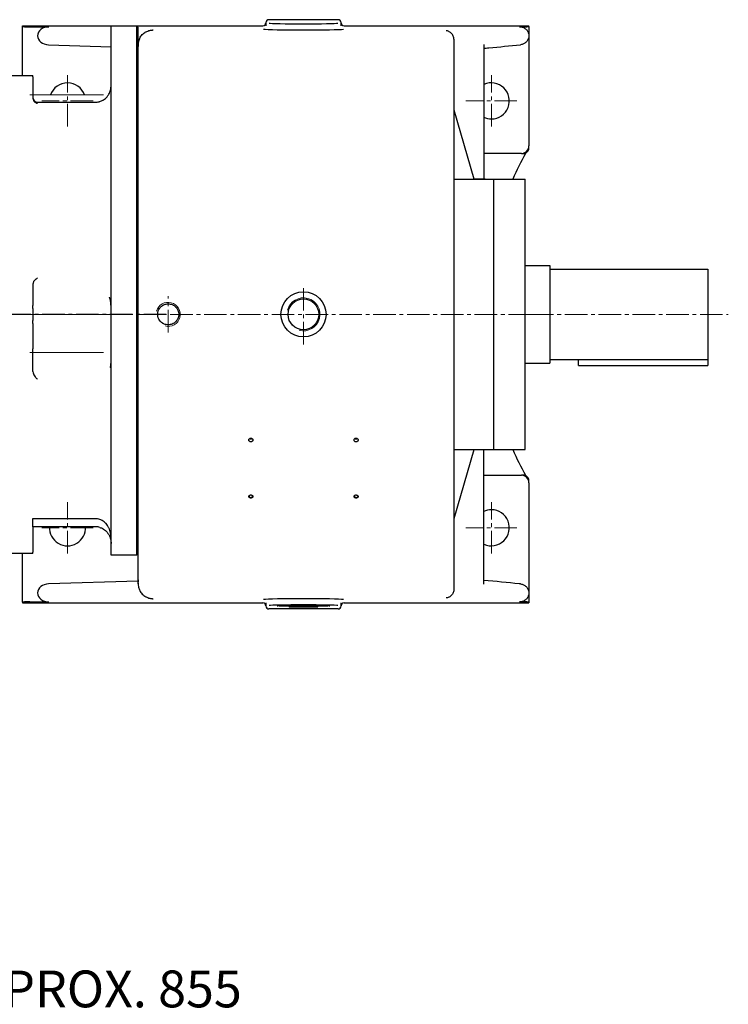
# Model space of a CAD drawing. Units: millimetres. Extents: x 1841 to 3814, y 14 to 2930.
# Drawn here: x 2362 to 2834, y 1915 to 2570 of the extents above; entities that cross this region are included whole.
import ezdxf

# ---------------------------------------------------------------- set-up
doc = ezdxf.new("R2010")
doc.units = ezdxf.units.MM
doc.header["$LTSCALE"] = 20
doc.linetypes.add('CENTER2', pattern=[1.125, 0.75, -0.125, 0.125, -0.125])
doc.layers.get('DEFPOINTS').update_dxf_attribs({"linetype": 'CONTINUOUS'})
for name, color, linetype, lineweight in [('C', 1, 'CENTER2', 9), ('D', 7, 'CONTINUOUS', 9), ('O', 3, 'CONTINUOUS', 30)]:
    doc.layers.add(name, color=color, linetype=linetype, lineweight=lineweight)
doc.styles.get("Standard").update_dxf_attribs({"font": 'romans.shx', "width": 0.8, "bigfont": 'whgtxt.shx'})
doc.dimstyles.new('STANDARD$0', dxfattribs={"dimtxt": 2.5, "dimasz": 2.5, "dimexe": 1.25, "dimexo": 1.25, "dimgap": 1, "dimtad": 1, "dimdsep": 46, "dimtxsty": 'Standard', "dimblk": 'OPEN', "dimcen": 0, "dimclrd": 256, "dimclre": 256, "dimclrt": 7, "dimadec": 1, "dimazin": 2, "dimtfac": 1, "dimtmove": 0, "dimatfit": 3, "dimldrblk": 'OPEN', "dimfxl": 0, "dimtolj": 1, "dimtzin": 0, "dimlwd": -1, "dimlwe": -1, "dimarcsym": 0})

# ---------------------------------------------------------------- blocks, each defined once
blk = doc.blocks.new('*D37')
at = {"layer": 'D', "transparency": 16777216}
for p, q in [((1973.67, 1577.24), (1973.67, 1909.84)), ((2819.87, 1537.9), (2819.87, 1909.84)), ((1998.17, 1902.84), (2795.37, 1902.84))]:
    blk.add_line(p, q, dxfattribs=at)
for points in [[(1998.17, 1906.92), (1998.17, 1898.75), (1973.67, 1902.84)], [(2795.37, 1906.92), (2795.37, 1898.75), (2819.87, 1902.84)]]:
    blk.add_solid(points, dxfattribs=at)
at = {"layer": 'DEFPOINTS', "color": 0, "transparency": 16777216}
for p in [(2819.87, 1902.84), (1973.67, 1570.24), (2819.87, 1530.9)]:
    blk.add_point(p, dxfattribs=at)
at = {"layer": 'D', "transparency": 16777216, "insert": (2409.7, 1922.09), "char_height": 24.5, "attachment_point": 5}
blk.add_mtext('APPROX. 855', dxfattribs=at)
blk = doc.blocks.new('A9W8E2AS3D')
at = {"layer": 'C'}
for p, q in [((255.82, 483.67), (255.82, 517.67)), ((537.82, 483.67), (537.82, 517.67)), ((272.82, 500.67), (238.82, 500.67)), ((554.82, 500.67), (520.82, 500.67)), ((412.82, 338.67), (412.82, 378.67)), ((322.82, 346.67), (322.82, 370.67)), ((564.21, 358.67), (273.89, 358.59)), ((255.82, 199.67), (255.82, 233.67)), ((537.82, 199.67), (537.82, 233.67)), ((272.82, 216.67), (238.82, 216.67)), ((554.82, 216.67), (520.82, 216.67))]:
    blk.add_line(p, q, dxfattribs=at)
at = {"layer": 'O', "lineweight": 25}
for p, q in [((225.82, 550.1), (225.82, 550.67)), ((225.82, 550.67), (385.82, 550.67)), ((387.82, 552.68), (387.82, 550.48)), ((435.82, 554.68), (389.82, 554.68)), ((437.82, 550.48), (437.82, 552.68)), ((439.82, 550.67), (562.82, 550.67)), ((562.82, 550.1), (562.82, 550.67)), ((225.82, 517.6), (225.82, 550.1)), ((230.82, 549.98), (243.3, 549.98)), ((556.65, 549.98), (557.82, 549.98)), ((562.82, 550.1), (562.82, 549.87)), ((243.21, 537.98), (284.82, 536.69)), ((302.82, 536.84), (302.82, 537.96)), ((512.82, 541.79), (512.82, 540.63)), ((512.82, 540.63), (512.82, 176.72)), ((532.82, 538.24), (532.82, 531.94)), ((557.82, 538.1), (557.19, 538.04)), ((562.82, 538.1), (562.82, 470.67)), ((302.82, 182.12), (302.82, 535.23)), ((532.82, 531.94), (532.82, 448.67)), ((526.37, 448.67), (513.02, 494.5)), ((557.82, 465.67), (532.82, 465.67)), ((533.82, 448.67), (526.37, 448.67)), ((513.02, 222.85), (526.37, 268.67)), ((526.37, 268.67), (533.82, 268.67)), ((532.82, 185.41), (532.82, 268.67)), ((532.82, 251.67), (557.82, 251.67)), ((562.82, 246.67), (562.82, 179.25)), ((225.82, 167.25), (225.82, 199.6)), ((532.82, 179.11), (532.82, 185.41)), ((302.82, 181.22), (243.21, 179.37)), ((302.82, 182.12), (302.82, 180.51)), ((302.82, 179.39), (302.82, 180.51)), ((557.2, 179.31), (557.82, 179.25)), ((512.82, 176.72), (512.82, 175.56)), ((225.82, 167.25), (225.82, 166.67)), ((225.82, 166.67), (385.82, 166.67)), ((230.82, 167.37), (243.3, 167.37)), ((387.82, 166.87), (387.82, 164.67)), ((437.82, 164.67), (437.82, 166.87)), ((439.82, 166.67), (562.82, 166.67)), ((557.82, 167.37), (556.65, 167.37)), ((562.82, 167.48), (562.82, 167.25)), ((562.82, 167.25), (562.82, 166.67)), ((435.82, 162.67), (389.82, 162.67))]:
    blk.add_line(p, q, dxfattribs=at)
at = {"layer": 'O', "lineweight": 25, "flags": 128}
for points in [[(376.97, 276.01), (377.3, 275.84), (377.82, 275.75)], [(377.82, 275.75), (378.33, 275.84), (378.66, 276.01)], [(446.97, 276.01), (447.3, 275.84), (447.82, 275.75)], [(447.82, 275.75), (448.33, 275.84), (448.66, 276.01)]]:
    blk.add_lwpolyline(points, dxfattribs=at)
at = {"layer": 'O', "lineweight": 25}
for radius in [15, 10.25]:
    blk.add_circle((412.82, 358.67), radius, dxfattribs=at)
for centre, radius, start, end in [((255.82, 500.67), 12, 19.10008, 160.89992), ((537.82, 500.67), 12, 270, 114.62432), ((537.82, 500.67), 12, 245.37568, 270), ((752.82, 358.67), 220, 150.89815, 155.85226), ((557.82, 470.67), 5, 270, 0), ((557.82, 469.84), 5, 303.69103, 0), ((752.82, 358.67), 220, 204.14774, 209.10185), ((557.82, 246.67), 5, 0, 90), ((557.82, 247.51), 5, 0, 56.30897), ((377.74, 238.08), 1.3, 196.70819, 273.16761), ((377.89, 238.08), 1.3, 266.81171, 343.67973), ((447.74, 238.08), 1.3, 196.70819, 273.16761), ((447.89, 238.08), 1.3, 266.81171, 343.67973), ((537.82, 216.67), 12, 245.37568, 90), ((537.82, 216.67), 12, 90, 114.62432), ((255.82, 216.67), 12, 176.88634, 3.11366)]:
    blk.add_arc(centre, radius, start, end, dxfattribs=at)
at = {"layer": 'O', "lineweight": 18}
for centre, radius in [((412.82, 358.67), 11), ((322.82, 358.67), 8)]:
    blk.add_arc(centre, radius, 255, 165, dxfattribs=at)
at = {"layer": 'O', "lineweight": 25}
for centre, major_axis, ratio, start_param, end_param in [((385.82, 552.68), (0, -2), 0.999733, 0, 1.570796), ((389.82, 552.68), (0, 2), 0.999733, 0, 1.570796), ((412.82, 552.48), (-23, 0), 0.023131, 0.092423, 1.570796), ((412.82, 552.48), (-23, 0), 0.023131, 1.570796, 3.026162), ((435.82, 552.68), (0, -2), 0.999733, 1.570796, 3.141593), ((439.82, 552.68), (0, 2), 0.999733, 1.570796, 3.141593), ((230.82, 550.1), (-5, 0), 0.023131, 0, 1.570796), ((243.4, 543.98), (7.48, -0.23), 0.801894, 1.60951, 3.180307), ((243.4, 543.98), (-7.48, 0.23), 0.801894, 0.038714, 1.570796), ((412.82, 548.48), (-27, 0), 0.023131, 0.16754, 1.570796), ((412.82, 548.48), (-27, 0), 0.023131, 1.570796, 2.955245), ((557.82, 550.1), (-5, 0), 0.023131, 1.570796, 3.141593), ((243.4, 173.37), (7.48, 0.23), 0.801894, 1.570796, 3.102879), ((243.4, 173.37), (-7.48, -0.23), 0.801894, 6.244471, 7.815268), ((230.82, 167.25), (-5, 0), 0.023131, 4.712389, 6.283185), ((385.82, 164.67), (0, 2), 0.999733, 4.712389, 6.283185), ((412.82, 168.87), (-27, 0), 0.023131, 4.712389, 6.096838), ((389.82, 164.67), (0, 2), 0.999733, 1.570796, 3.141593), ((412.82, 164.87), (-23, 0), 0.023131, 4.712389, 6.167754), ((412.82, 168.87), (-27, 0), 0.023131, 3.309133, 4.712389), ((412.82, 164.87), (-23, 0), 0.023131, 3.234016, 4.712389), ((435.82, 164.67), (0, -2), 0.999733, 0, 1.570796), ((439.82, 164.67), (0, -2), 0.999733, 3.141593, 4.712389), ((557.82, 167.25), (-5, 0), 0.023131, 3.141593, 4.712389)]:
    blk.add_ellipse(centre, major_axis=major_axis, ratio=ratio, start_param=start_param, end_param=end_param, dxfattribs=at)
for centre, major_axis in [((412.82, 164.76), (-17.5, 0)), ((412.82, 163.3), (-9.5, 0))]:
    blk.add_ellipse(centre, major_axis=major_axis, ratio=0.023131, dxfattribs=at)
for points, knots in [([(303.65, 541.88), (304, 542.67), (304.48, 543.45), (305.39, 544.55), (305.72, 544.9), (306.43, 545.55), (306.81, 545.85), (307.42, 546.26), (307.63, 546.39), (308.06, 546.63), (308.28, 546.74), (308.94, 547.06), (309.4, 547.24), (310.11, 547.46), (310.36, 547.52), (310.84, 547.63), (311.09, 547.68), (311.58, 547.75), (311.82, 547.78), (312.19, 547.8), (312.32, 547.81), (312.57, 547.82), (312.69, 547.82), (312.82, 547.82)], [0, 0, 0, 0, 0.25, 0.25, 0.375, 0.375, 0.5, 0.5, 0.5625, 0.5625, 0.625, 0.625, 0.75, 0.75, 0.8125, 0.8125, 0.875, 0.875, 0.9375, 0.9375, 0.96875, 0.96875, 1, 1, 1, 1]), ([(512.82, 541.79), (512.82, 542.3), (512.75, 542.75), (512.53, 543.58), (512.38, 543.95), (512.04, 544.63), (511.85, 544.93), (511.43, 545.47), (511.2, 545.71), (510.49, 546.35), (509.97, 546.67), (509.18, 547.01), (508.91, 547.1), (508.36, 547.23), (508.09, 547.27), (507.82, 547.29)], [0, 0, 0, 0, 0.125, 0.125, 0.25, 0.25, 0.375, 0.375, 0.5, 0.5, 0.75, 0.75, 0.875, 0.875, 1, 1, 1, 1]), ([(557.82, 549.87), (558.16, 549.81), (558.49, 549.72), (559.15, 549.47), (559.47, 549.33), (560.07, 548.98), (560.36, 548.78), (560.9, 548.34), (561.15, 548.09), (561.59, 547.56), (561.8, 547.28), (562.15, 546.67), (562.3, 546.36), (562.54, 545.71), (562.63, 545.37), (562.76, 544.68), (562.79, 544.33), (562.78, 543.98)], [0, 0, 0, 0, 0.125, 0.125, 0.25, 0.25, 0.375, 0.375, 0.5, 0.5, 0.625, 0.625, 0.75, 0.75, 0.875, 0.875, 1, 1, 1, 1]), ([(562.78, 543.98), (562.78, 543.63), (562.75, 543.28), (562.62, 542.6), (562.53, 542.27), (562.28, 541.61), (562.13, 541.3), (561.78, 540.71), (561.58, 540.42), (561.12, 539.89), (560.88, 539.65), (560.35, 539.21), (560.06, 539), (559.46, 538.66), (559.14, 538.51), (558.5, 538.26), (558.16, 538.17), (557.82, 538.1)], [0, 0, 0, 0, 0.125, 0.125, 0.25, 0.25, 0.375, 0.375, 0.5, 0.5, 0.625, 0.625, 0.75, 0.75, 0.875, 0.875, 1, 1, 1, 1]), ([(562.82, 549.87), (562.82, 549.55), (562.82, 549.22), (562.82, 548.58), (562.82, 548.27), (562.82, 547.67), (562.82, 547.37), (562.82, 546.82), (562.82, 546.56), (562.82, 546.07), (562.82, 545.84), (562.82, 545.42), (562.82, 545.22), (562.82, 544.87), (562.82, 544.71), (562.82, 544.48), (562.82, 544.4), (562.82, 544.28), (562.82, 544.24), (562.82, 544.17), (562.82, 544.14), (562.82, 544.08), (562.82, 544.05), (562.82, 544.01)], [0, 0, 0, 0, 0.125, 0.125, 0.25, 0.25, 0.375, 0.375, 0.5, 0.5, 0.625, 0.625, 0.75, 0.75, 0.875, 0.875, 0.9375, 0.9375, 0.96875, 0.96875, 0.984375, 0.984375, 1, 1, 1, 1]), ([(562.82, 544.01), (562.82, 543.96), (562.82, 543.93), (562.82, 543.87), (562.82, 543.85), (562.82, 543.78), (562.82, 543.73), (562.82, 543.61), (562.82, 543.54), (562.82, 543.3), (562.82, 543.13), (562.82, 542.59), (562.82, 542.17), (562.82, 541.43), (562.82, 541.16), (562.82, 540.6), (562.82, 540.31), (562.82, 539.7), (562.82, 539.39), (562.82, 538.75), (562.82, 538.43), (562.82, 538.1)], [0, 0, 0, 0, 0.015625, 0.015625, 0.03125, 0.03125, 0.0625, 0.0625, 0.125, 0.125, 0.25, 0.25, 0.5, 0.5, 0.625, 0.625, 0.75, 0.75, 0.875, 0.875, 1, 1, 1, 1]), ([(303.65, 541.88), (303.32, 541.13), (303.11, 540.41), (302.92, 539.4), (302.88, 539.08), (302.83, 538.49), (302.82, 538.21), (302.82, 537.96)], [0, 0, 0, 0, 0.5, 0.5, 0.75, 0.75, 1, 1, 1, 1]), ([(302.87, 536.7), (302.93, 537.13), (303.03, 538.01), (303.14, 538.6), (303.12, 538.63), (303.11, 538.65)], [0, 0, 0, 0, 0.374475, 0.750115, 1, 1, 1, 1]), ([(532.82, 535.63), (533.92, 535.74), (542.06, 536.53), (550.17, 537.32), (557.19, 538.01)], [0, 0, 0, 0, 0.135071, 1, 1, 1, 1]), ([(557.82, 465.67), (558.2, 465.67), (558.56, 465.67), (559.06, 465.67), (559.22, 465.67), (559.52, 465.67), (559.66, 465.67), (559.91, 465.67), (560.02, 465.67), (560.22, 465.67), (560.31, 465.67), (560.45, 465.67), (560.5, 465.67), (560.57, 465.67), (560.59, 465.67), (560.59, 465.67)], [0, 0, 0, 0, 0.25, 0.25, 0.375, 0.375, 0.5, 0.5, 0.625, 0.625, 0.75, 0.75, 0.875, 0.875, 1, 1, 1, 1]), ([(322.82, 351.67), (323.28, 351.67), (323.73, 351.72), (324.4, 351.85), (324.63, 351.91), (325.07, 352.04), (325.28, 352.12), (325.92, 352.38), (326.32, 352.6), (327.08, 353.11), (327.44, 353.4), (328.09, 354.05), (328.38, 354.4), (328.76, 354.97), (328.88, 355.17), (329.1, 355.58), (329.29, 355.99), (329.45, 356.42), (329.58, 356.86), (329.64, 357.08), (329.77, 357.76), (329.82, 358.21), (329.82, 359.13), (329.77, 359.59), (329.59, 360.49), (329.46, 360.93), (329.2, 361.56), (329.1, 361.77), (328.88, 362.18), (328.76, 362.37), (328.38, 362.94), (328.1, 363.3), (327.44, 363.95), (327.09, 364.24), (326.52, 364.62), (326.32, 364.74), (325.92, 364.95), (325.71, 365.05), (325.07, 365.32), (324.64, 365.45), (323.74, 365.63), (323.28, 365.67), (322.36, 365.67), (321.91, 365.63), (321.23, 365.5), (321.01, 365.44), (320.57, 365.31), (320.14, 365.15), (319.72, 364.96), (319.32, 364.74), (319.12, 364.63), (318.55, 364.24), (318.19, 363.95), (317.71, 363.47), (317.56, 363.3), (317.26, 362.94), (317.13, 362.76), (316.74, 362.19), (316.53, 361.78), (316.26, 361.15), (316.19, 360.93), (316.05, 360.49), (316, 360.27), (315.86, 359.6), (315.82, 359.14), (315.82, 358.22), (315.86, 357.76), (315.99, 357.09), (316.05, 356.87), (316.18, 356.43), (316.26, 356.21), (316.52, 355.58), (316.74, 355.17), (317.24, 354.41), (317.54, 354.05), (318.19, 353.41), (318.54, 353.12), (319.11, 352.73), (319.31, 352.61), (319.71, 352.4), (319.92, 352.3), (320.55, 352.04), (320.99, 351.9), (321.9, 351.72), (322.35, 351.67), (322.82, 351.67)], [0, 0, 0, 0, 0.03125, 0.03125, 0.046875, 0.046875, 0.0625, 0.0625, 0.09375, 0.09375, 0.125, 0.125, 0.15625, 0.15625, 0.171875, 0.171875, 0.1875, 0.203125, 0.203125, 0.21875, 0.21875, 0.25, 0.25, 0.28125, 0.28125, 0.3125, 0.3125, 0.328125, 0.328125, 0.34375, 0.34375, 0.375, 0.375, 0.40625, 0.40625, 0.421875, 0.421875, 0.4375, 0.4375, 0.46875, 0.46875, 0.5, 0.5, 0.53125, 0.53125, 0.546875, 0.546875, 0.5625, 0.578125, 0.578125, 0.59375, 0.59375, 0.625, 0.625, 0.640625, 0.640625, 0.65625, 0.65625, 0.6875, 0.6875, 0.703125, 0.703125, 0.71875, 0.71875, 0.75, 0.75, 0.78125, 0.78125, 0.796875, 0.796875, 0.8125, 0.8125, 0.84375, 0.84375, 0.875, 0.875, 0.90625, 0.90625, 0.921875, 0.921875, 0.9375, 0.9375, 0.96875, 0.96875, 1, 1, 1, 1]), ([(377.82, 273.88), (377.99, 273.88), (378.17, 273.91), (378.42, 274), (378.49, 274.04), (378.64, 274.13), (378.71, 274.18), (378.9, 274.34), (379, 274.48), (379.13, 274.77), (379.17, 274.93), (379.17, 275.17), (379.16, 275.25), (379.12, 275.4), (379.1, 275.48), (379, 275.7), (378.9, 275.83), (378.65, 276.06), (378.5, 276.15), (378.25, 276.24), (378.17, 276.26), (377.99, 276.29), (377.91, 276.3), (377.64, 276.3), (377.46, 276.27), (377.14, 276.15), (376.99, 276.06), (376.8, 275.89), (376.74, 275.83), (376.65, 275.69), (376.6, 275.62), (376.54, 275.48), (376.51, 275.4), (376.48, 275.25), (376.47, 275.17), (376.47, 274.93), (376.5, 274.77), (376.6, 274.55), (376.64, 274.48), (376.74, 274.35), (376.8, 274.29), (376.99, 274.12), (377.14, 274.03), (377.46, 273.91), (377.64, 273.88), (377.82, 273.88)], [0, 0, 0, 0, 0.0625, 0.0625, 0.09375, 0.09375, 0.125, 0.125, 0.1875, 0.1875, 0.25, 0.25, 0.28125, 0.28125, 0.3125, 0.3125, 0.375, 0.375, 0.4375, 0.4375, 0.46875, 0.46875, 0.5, 0.5, 0.5625, 0.5625, 0.625, 0.625, 0.65625, 0.65625, 0.6875, 0.6875, 0.71875, 0.71875, 0.75, 0.75, 0.8125, 0.8125, 0.84375, 0.84375, 0.875, 0.875, 0.9375, 0.9375, 1, 1, 1, 1]), ([(447.82, 273.88), (447.99, 273.88), (448.17, 273.91), (448.42, 274), (448.49, 274.04), (448.64, 274.13), (448.71, 274.18), (448.9, 274.34), (449, 274.48), (449.13, 274.77), (449.17, 274.93), (449.17, 275.17), (449.16, 275.25), (449.12, 275.4), (449.1, 275.48), (449, 275.7), (448.9, 275.83), (448.65, 276.06), (448.5, 276.15), (448.25, 276.24), (448.17, 276.26), (447.99, 276.29), (447.91, 276.3), (447.64, 276.3), (447.46, 276.27), (447.14, 276.15), (446.99, 276.06), (446.8, 275.89), (446.74, 275.83), (446.65, 275.69), (446.6, 275.62), (446.54, 275.48), (446.51, 275.4), (446.48, 275.25), (446.47, 275.17), (446.47, 274.93), (446.5, 274.77), (446.6, 274.55), (446.64, 274.48), (446.74, 274.35), (446.8, 274.29), (446.99, 274.12), (447.14, 274.03), (447.46, 273.91), (447.64, 273.88), (447.82, 273.88)], [0, 0, 0, 0, 0.0625, 0.0625, 0.09375, 0.09375, 0.125, 0.125, 0.1875, 0.1875, 0.25, 0.25, 0.28125, 0.28125, 0.3125, 0.3125, 0.375, 0.375, 0.4375, 0.4375, 0.46875, 0.46875, 0.5, 0.5, 0.5625, 0.5625, 0.625, 0.625, 0.65625, 0.65625, 0.6875, 0.6875, 0.71875, 0.71875, 0.75, 0.75, 0.8125, 0.8125, 0.84375, 0.84375, 0.875, 0.875, 0.9375, 0.9375, 1, 1, 1, 1]), ([(560.59, 251.67), (560.59, 251.67), (560.52, 251.67), (560.24, 251.67), (560.04, 251.67), (559.53, 251.67), (559.23, 251.67), (558.56, 251.67), (558.2, 251.67), (557.82, 251.67)], [0, 0, 0, 0, 0.25, 0.25, 0.5, 0.5, 0.75, 0.75, 1, 1, 1, 1]), ([(377.82, 236.44), (377.91, 236.44), (377.99, 236.45), (378.17, 236.47), (378.26, 236.49), (378.42, 236.55), (378.5, 236.58), (378.64, 236.65), (378.71, 236.7), (378.9, 236.84), (379, 236.96), (379.13, 237.21), (379.17, 237.35), (379.17, 237.55), (379.16, 237.62), (379.12, 237.75), (379.1, 237.82), (379, 238), (378.9, 238.12), (378.65, 238.32), (378.5, 238.39), (378.25, 238.48), (378.17, 238.5), (378, 238.52), (377.91, 238.53), (377.64, 238.53), (377.46, 238.5), (377.13, 238.4), (376.98, 238.32), (376.8, 238.17), (376.74, 238.12), (376.64, 238), (376.6, 237.94), (376.5, 237.75), (376.47, 237.62), (376.47, 237.35), (376.5, 237.21), (376.6, 237.02), (376.64, 236.96), (376.74, 236.85), (376.8, 236.8), (376.98, 236.65), (377.13, 236.57), (377.46, 236.47), (377.64, 236.44), (377.82, 236.44)], [0, 0, 0, 0, 0.03125, 0.03125, 0.0625, 0.0625, 0.09375, 0.09375, 0.125, 0.125, 0.1875, 0.1875, 0.25, 0.25, 0.28125, 0.28125, 0.3125, 0.3125, 0.375, 0.375, 0.4375, 0.4375, 0.46875, 0.46875, 0.5, 0.5, 0.5625, 0.5625, 0.625, 0.625, 0.65625, 0.65625, 0.6875, 0.6875, 0.75, 0.75, 0.8125, 0.8125, 0.84375, 0.84375, 0.875, 0.875, 0.9375, 0.9375, 1, 1, 1, 1]), ([(447.82, 236.44), (447.91, 236.44), (447.99, 236.45), (448.17, 236.47), (448.26, 236.49), (448.42, 236.55), (448.5, 236.58), (448.64, 236.65), (448.71, 236.7), (448.9, 236.84), (449, 236.96), (449.13, 237.21), (449.17, 237.35), (449.17, 237.55), (449.16, 237.62), (449.12, 237.75), (449.1, 237.82), (449, 238), (448.9, 238.12), (448.65, 238.32), (448.5, 238.39), (448.25, 238.48), (448.17, 238.5), (448, 238.52), (447.91, 238.53), (447.64, 238.53), (447.46, 238.5), (447.13, 238.4), (446.98, 238.32), (446.8, 238.17), (446.74, 238.12), (446.64, 238), (446.6, 237.94), (446.5, 237.75), (446.47, 237.62), (446.47, 237.35), (446.5, 237.21), (446.6, 237.02), (446.64, 236.96), (446.74, 236.85), (446.8, 236.8), (446.98, 236.65), (447.13, 236.57), (447.46, 236.47), (447.64, 236.44), (447.82, 236.44)], [0, 0, 0, 0, 0.03125, 0.03125, 0.0625, 0.0625, 0.09375, 0.09375, 0.125, 0.125, 0.1875, 0.1875, 0.25, 0.25, 0.28125, 0.28125, 0.3125, 0.3125, 0.375, 0.375, 0.4375, 0.4375, 0.46875, 0.46875, 0.5, 0.5, 0.5625, 0.5625, 0.625, 0.625, 0.65625, 0.65625, 0.6875, 0.6875, 0.75, 0.75, 0.8125, 0.8125, 0.84375, 0.84375, 0.875, 0.875, 0.9375, 0.9375, 1, 1, 1, 1]), ([(302.82, 179.39), (302.82, 178.89), (302.86, 178.29), (303.05, 177.29), (303.13, 176.93), (303.35, 176.21), (303.49, 175.85), (303.65, 175.47)], [0, 0, 0, 0, 0.5, 0.5, 0.75, 0.75, 1, 1, 1, 1]), ([(303.11, 178.71), (303.11, 178.7), (303.14, 178.65), (303.11, 178.94), (303, 179.55), (302.92, 180.29), (302.87, 180.65)], [0, 0, 0, 0, 0.088478, 0.390617, 0.695307, 1, 1, 1, 1]), ([(557.2, 179.34), (556.94, 179.37), (548.83, 180.16), (540.69, 180.95), (532.82, 181.72)], [0, 0, 0, 0, 0.032355, 1, 1, 1, 1]), ([(557.82, 179.25), (558.16, 179.18), (558.49, 179.09), (559.14, 178.84), (559.46, 178.69), (560.05, 178.35), (560.34, 178.15), (560.88, 177.7), (561.12, 177.46), (561.57, 176.93), (561.77, 176.65), (562.13, 176.05), (562.28, 175.74), (562.53, 175.09), (562.62, 174.76), (562.75, 174.07), (562.78, 173.72), (562.78, 173.37)], [0, 0, 0, 0, 0.125, 0.125, 0.25, 0.25, 0.375, 0.375, 0.5, 0.5, 0.625, 0.625, 0.75, 0.75, 0.875, 0.875, 1, 1, 1, 1]), ([(562.82, 179.25), (562.82, 178.92), (562.82, 178.6), (562.82, 177.96), (562.82, 177.65), (562.82, 177.04), (562.82, 176.74), (562.82, 176.19), (562.82, 175.92), (562.82, 175.18), (562.82, 174.76), (562.82, 174.22), (562.82, 174.05), (562.82, 173.81), (562.82, 173.74), (562.82, 173.62), (562.82, 173.57), (562.82, 173.5), (562.82, 173.48), (562.82, 173.42), (562.82, 173.38), (562.82, 173.34)], [0, 0, 0, 0, 0.125, 0.125, 0.25, 0.25, 0.375, 0.375, 0.5, 0.5, 0.75, 0.75, 0.875, 0.875, 0.9375, 0.9375, 0.96875, 0.96875, 0.984375, 0.984375, 1, 1, 1, 1]), ([(303.65, 175.47), (304, 174.68), (304.48, 173.9), (305.39, 172.8), (305.72, 172.45), (306.43, 171.8), (306.81, 171.5), (307.42, 171.09), (307.63, 170.96), (308.06, 170.72), (308.28, 170.61), (308.94, 170.29), (309.4, 170.11), (310.11, 169.89), (310.36, 169.83), (310.84, 169.72), (311.09, 169.67), (311.58, 169.6), (311.82, 169.57), (312.19, 169.55), (312.32, 169.54), (312.57, 169.53), (312.69, 169.53), (312.82, 169.53)], [0, 0, 0, 0, 0.25, 0.25, 0.375, 0.375, 0.5, 0.5, 0.5625, 0.5625, 0.625, 0.625, 0.75, 0.75, 0.8125, 0.8125, 0.875, 0.875, 0.9375, 0.9375, 0.96875, 0.96875, 1, 1, 1, 1]), ([(512.82, 175.56), (512.82, 175.05), (512.75, 174.6), (512.53, 173.77), (512.38, 173.4), (512.04, 172.72), (511.85, 172.42), (511.43, 171.88), (511.2, 171.64), (510.49, 171), (509.97, 170.68), (509.18, 170.34), (508.91, 170.25), (508.36, 170.12), (508.09, 170.08), (507.82, 170.06)], [0, 0, 0, 0, 0.125, 0.125, 0.25, 0.25, 0.375, 0.375, 0.5, 0.5, 0.75, 0.75, 0.875, 0.875, 1, 1, 1, 1]), ([(562.78, 173.37), (562.79, 173.02), (562.76, 172.67), (562.64, 171.99), (562.55, 171.65), (562.3, 170.99), (562.15, 170.68), (561.8, 170.08), (561.6, 169.79), (561.15, 169.26), (560.9, 169.02), (560.36, 168.57), (560.07, 168.37), (559.47, 168.02), (559.15, 167.88), (558.5, 167.64), (558.16, 167.54), (557.82, 167.48)], [0, 0, 0, 0, 0.125, 0.125, 0.25, 0.25, 0.375, 0.375, 0.5, 0.5, 0.625, 0.625, 0.75, 0.75, 0.875, 0.875, 1, 1, 1, 1]), ([(562.82, 173.34), (562.82, 173.3), (562.82, 173.27), (562.82, 173.21), (562.82, 173.18), (562.82, 173.11), (562.82, 173.07), (562.82, 172.95), (562.82, 172.87), (562.82, 172.64), (562.82, 172.48), (562.82, 172.13), (562.82, 171.93), (562.82, 171.51), (562.82, 171.28), (562.82, 170.79), (562.82, 170.53), (562.82, 169.98), (562.82, 169.68), (562.82, 169.08), (562.82, 168.77), (562.82, 168.13), (562.82, 167.8), (562.82, 167.48)], [0, 0, 0, 0, 0.015625, 0.015625, 0.03125, 0.03125, 0.0625, 0.0625, 0.125, 0.125, 0.25, 0.25, 0.375, 0.375, 0.5, 0.5, 0.625, 0.625, 0.75, 0.75, 0.875, 0.875, 1, 1, 1, 1])]:
    blk.add_open_spline(points, degree=3, knots=knots, dxfattribs=at)
for points in [[(556.65, 549.98), (557.05, 549.98), (557.43, 549.94), (557.82, 549.87)], [(302.87, 180.65), (302.84, 181.08), (302.82, 181.57), (302.82, 182.12)], [(557.82, 167.48), (557.43, 167.41), (557.04, 167.37), (556.65, 167.37)]]:
    blk.add_open_spline(points, degree=3, dxfattribs=at)
blk = doc.blocks.new('A9E1FA2DFA')
at = {"layer": 'C', "lineweight": 25}
blk.add_line((4396.43, 1931.49), (4275.4, 1931.49), dxfattribs=at)
at = {"layer": 'O', "lineweight": 25}
for p, q in [((4359.75, 2123.4), (4376.75, 2123.4)), ((4359.75, 1771.4), (4359.75, 2123.4)), ((4376.75, 2123.4), (4377.75, 2122.4)), ((4376.75, 2123.4), (4376.75, 1771.4)), ((4377.75, 1772.4), (4377.75, 2122.4)), ((4288.75, 2089.49), (4289.75, 2090.49)), ((4288.75, 2089.49), (4288.75, 2089.44)), ((4288.75, 2089.44), (4288.75, 2088.85)), ((4289.75, 2090.49), (4307.75, 2090.49)), ((4289.75, 2090.44), (4289.75, 2090.49)), ((4289.75, 2089.56), (4289.75, 2090.44)), ((4289.75, 2072.71), (4289.75, 2089.56)), ((4307.75, 2090.49), (4307.75, 2090.44)), ((4307.75, 2089.56), (4307.75, 2090.44)), ((4307.75, 2089.56), (4307.75, 2075.62)), ((4288.75, 2088.85), (4288.75, 2072)), ((4288.75, 2072), (4288.75, 2070.89)), ((4288.75, 2070.89), (4288.75, 1955.75)), ((4289.75, 2071.88), (4289.75, 2072.71)), ((4289.75, 1955.92), (4289.75, 2071.88)), ((4310.75, 2072.76), (4349.75, 2072.76)), ((4288.75, 1955.75), (4288.75, 1953.6)), ((4288.75, 1953.6), (4288.75, 1936.75)), ((4289.75, 1954.31), (4289.75, 1955.92)), ((4289.75, 1937.46), (4289.75, 1954.31)), ((4307.75, 1951.4), (4307.75, 1937.46)), ((4288.75, 1936.75), (4288.75, 1935.39)), ((4288.75, 1935.39), (4288.75, 1927.58)), ((4289.75, 1935.41), (4289.75, 1937.46)), ((4289.75, 1927.56), (4289.75, 1935.41)), ((4307.75, 1935.41), (4307.75, 1937.46)), ((4307.75, 1935.41), (4307.75, 1927.56)), ((4288.75, 1927.58), (4288.75, 1926.22)), ((4288.75, 1926.22), (4288.75, 1909.37)), ((4289.75, 1925.51), (4289.75, 1927.56)), ((4307.75, 1925.51), (4307.75, 1927.56)), ((4289.75, 1908.66), (4289.75, 1925.51)), ((4307.75, 1925.51), (4307.75, 1908.66)), ((4288.75, 1909.37), (4288.75, 1907.23)), ((4288.75, 1907.23), (4288.75, 1792.08)), ((4289.75, 1907.05), (4289.75, 1908.66)), ((4289.75, 1791.1), (4289.75, 1907.05)), ((4307.75, 1907.05), (4307.75, 1908.66)), ((4307.75, 1893.43), (4307.75, 1907.05)), ((4307.75, 1791.1), (4307.75, 1795.66)), ((4349.75, 1795.52), (4307.75, 1795.52)), ((4288.75, 1792.08), (4288.75, 1790.97)), ((4288.75, 1790.97), (4288.75, 1774.12)), ((4289.75, 1790.26), (4289.75, 1791.1)), ((4289.75, 1773.41), (4289.75, 1790.26)), ((4307.75, 1790.26), (4307.75, 1791.1)), ((4307.75, 1790.26), (4307.75, 1773.41)), ((4349.75, 1790.21), (4307.75, 1790.21)), ((4288.75, 1774.12), (4288.75, 1773.53)), ((4288.75, 1773.53), (4288.75, 1773.49)), ((4289.75, 1772.49), (4288.75, 1773.49)), ((4289.75, 1772.53), (4289.75, 1773.41)), ((4289.75, 1772.49), (4289.75, 1772.53)), ((4307.75, 1772.49), (4289.75, 1772.49)), ((4307.75, 1772.53), (4307.75, 1773.41)), ((4307.75, 1772.53), (4307.75, 1772.49)), ((4376.75, 1771.4), (4359.75, 1771.4)), ((4377.75, 1772.4), (4376.75, 1771.4))]:
    blk.add_line(p, q, dxfattribs=at)
at = {"layer": 'O', "lineweight": 18}
for p, q in [((4354.75, 2077.49), (4305.75, 2077.49)), ((4354.75, 1931.49), (4305.75, 1931.49)), ((4354.75, 1906.13), (4305.75, 1906.13))]:
    blk.add_line(p, q, dxfattribs=at)
at = {"layer": 'O', "lineweight": 25}
blk.add_arc((4310.75, 2075.76), 3, 180, 270, dxfattribs=at)
for points, knots in [([(4352.21, 2073.14), (4352.96, 2073.39), (4353.88, 2073.69), (4355.11, 2074.46), (4356.09, 2075.23), (4357.26, 2076.47), (4358.25, 2077.95), (4358.83, 2079.22), (4359.41, 2080.86), (4359.68, 2082.37), (4359.75, 2083.5), (4359.75, 2083.85), (4359.75, 2083.96), (4359.75, 2083.96)], [0, 0, 0, 0, 0.10691, 0.132691, 0.212588, 0.294816, 0.407117, 0.522698, 0.567993, 0.78154, 0.911387, 0.998112, 1, 1, 1, 1]), ([(4307.75, 2075.62), (4307.75, 2075.36), (4307.78, 2075.1), (4307.87, 2074.59), (4307.94, 2074.34), (4308.14, 2073.84), (4308.27, 2073.6), (4308.59, 2073.13), (4308.78, 2072.91), (4309.01, 2072.71)], [0, 0, 0, 0, 0.25, 0.25, 0.5, 0.5, 0.75, 0.75, 1, 1, 1, 1]), ([(4309.01, 2072.71), (4309.28, 2072.48), (4309.56, 2072.3), (4310, 2072.09), (4310.15, 2072.03), (4310.45, 2071.94), (4310.6, 2071.9), (4310.75, 2071.88)], [0, 0, 0, 0, 0.5, 0.5, 0.75, 0.75, 1, 1, 1, 1]), ([(4349.75, 2072.79), (4349.97, 2072.79), (4350.68, 2072.77), (4351.5, 2072.89), (4352.04, 2073.07), (4352.12, 2073.1)], [0, 0, 0, 0, 0.270805, 0.885356, 1, 1, 1, 1]), ([(4309.01, 1954.31), (4308.78, 1954.11), (4308.59, 1953.89), (4308.27, 1953.42), (4308.14, 1953.18), (4307.94, 1952.68), (4307.87, 1952.43), (4307.78, 1951.92), (4307.75, 1951.66), (4307.75, 1951.4)], [0, 0, 0, 0, 0.25, 0.25, 0.5, 0.5, 0.75, 0.75, 1, 1, 1, 1]), ([(4309.01, 1954.31), (4309.28, 1954.54), (4309.56, 1954.8), (4310, 1955.2), (4310.15, 1955.34), (4310.45, 1955.63), (4310.6, 1955.77), (4310.75, 1955.92)], [0, 0, 0, 0, 0.5, 0.5, 0.75, 0.75, 1, 1, 1, 1]), ([(4359.75, 1934.14), (4359.75, 1934.49), (4359.75, 1935.49), (4359.73, 1937.06), (4359.65, 1938.78), (4359.49, 1940.33), (4359.2, 1941.66), (4358.93, 1942.54), (4358.69, 1942.93), (4358.64, 1943.01)], [0, 0, 0, 0, 0.094566, 0.269137, 0.443022, 0.612562, 0.784856, 0.95576, 1, 1, 1, 1]), ([(4359.2, 1895.89), (4359.28, 1896.13), (4359.45, 1896.67), (4359.62, 1897.83), (4359.72, 1899.29), (4359.75, 1900.83), (4359.75, 1901.91), (4359.75, 1902.39)], [0, 0, 0, 0, 0.174207, 0.392837, 0.61048, 0.827723, 1, 1, 1, 1]), ([(4307.75, 1893.43), (4307.75, 1892.93), (4307.85, 1892.44), (4308.19, 1891.49), (4308.43, 1891.06), (4309, 1890.23), (4309.33, 1889.84), (4309.85, 1889.29), (4310.03, 1889.11), (4310.39, 1888.75), (4310.57, 1888.57), (4310.75, 1888.4)], [0, 0, 0, 0, 0.25, 0.25, 0.5, 0.5, 0.75, 0.75, 0.875, 0.875, 1, 1, 1, 1]), ([(4359.75, 1782.2), (4359.74, 1782.53), (4359.73, 1783.21), (4359.63, 1784.54), (4359.4, 1786.07), (4358.98, 1787.73), (4358.32, 1789.42), (4357.46, 1790.99), (4356.4, 1792.38), (4355.18, 1793.56), (4353.79, 1794.5), (4352.3, 1795.14), (4350.94, 1795.48), (4350.09, 1795.48), (4349.75, 1795.48)], [0, 0, 0, 0, 0.09703, 0.1953823, 0.2957606, 0.3957534, 0.4929786, 0.5854848, 0.6635329, 0.7443358, 0.8193376, 0.8897476, 0.9564721, 1, 1, 1, 1]), ([(4352.18, 1789.85), (4351.82, 1789.95), (4351.03, 1790.17), (4350.19, 1790.19), (4349.75, 1790.2)], [0, 0, 0, 0, 0.465013, 1, 1, 1, 1]), ([(4352.27, 1789.8), (4353, 1789.57), (4353.9, 1789.27), (4355.11, 1788.5), (4356.09, 1787.74), (4357.27, 1786.49), (4358.25, 1785.02), (4358.84, 1783.75), (4359.41, 1782.11), (4359.68, 1780.6), (4359.75, 1779.48), (4359.75, 1779.12), (4359.75, 1779.01), (4359.75, 1779.01)], [0, 0, 0, 0, 0.1041508, 0.1300114, 0.2112651, 0.2926336, 0.4068373, 0.5212161, 0.5666514, 0.7808616, 0.9111121, 0.9981058, 1, 1, 1, 1])]:
    blk.add_open_spline(points, degree=3, knots=knots, dxfattribs=at)

msp = doc.modelspace()

# ---------------------------------------------------------------- linework, layer by layer
at = {"layer": 'C'}
msp.add_line((2702.2687, 2374.0141), (2833.547, 2374.0141), dxfattribs=at)
at = {"layer": 'O'}
for p, q in [((2650.8726, 2464.0141), (2698.3484, 2464.0141)), ((2677.4308, 2284.0141), (2677.4308, 2464.0141)), ((2698.3484, 2284.0141), (2698.3484, 2464.0141)), ((2698.3484, 2406.5141), (2714.8726, 2406.5141)), ((2714.8726, 2406.5141), (2714.8726, 2341.5141)), ((2714.8726, 2404.0141), (2819.8726, 2404.0141)), ((2819.8726, 2404.0141), (2819.8726, 2340.0141)), ((2698.3484, 2341.5141), (2714.8726, 2341.5141)), ((2714.8726, 2344.0141), (2819.8726, 2344.0141)), ((2733.8726, 2340.0141), (2733.8726, 2344.0141)), ((2733.8726, 2340.0141), (2819.8726, 2340.0141)), ((2650.8726, 2284.0141), (2698.3484, 2284.0141))]:
    msp.add_line(p, q, dxfattribs=at)

# ---------------------------------------------------------------- block references
at = {"layer": 'D'}
for name, p in [('A9W8E2AS3D', (2138.0562, 2015.3393)), ('A9E1FA2DFA', (-1936.8786, 442.4549))]:
    msp.add_blockref(name, p, dxfattribs=at)

# ---------------------------------------------------------------- dimensions: what is measured, and where the dimension line sits
dim = msp.add_linear_dim(base=(2819.8726, 1902.8356), p1=(1973.6726, 1570.2358), p2=(2819.8726, 1530.8986), text='APPROX. 855', dimstyle='STANDARD$0', override={"dimscale": 7, "dimtxt": 3.5, "dimasz": 3.5, "dimexe": 1, "dimexo": 1, "dimdec": 3, "dimclrt": 256, "dimadec": 3, "dimtp": 0.1, "dimtm": 0.1, "dimtfac": 0.71, "dimtdec": 3, "dimtmove": 0, "dimtfill": 0, "dimtolj": 0, "dimtzin": 8}, dxfattribs=at)
dim.commit()
dim.dimension.update_dxf_attribs({"geometry": '*D37', "text_midpoint": (2409.7002, 1902.8356), "dimtype": 160})

doc.saveas('drawing.dxf')
